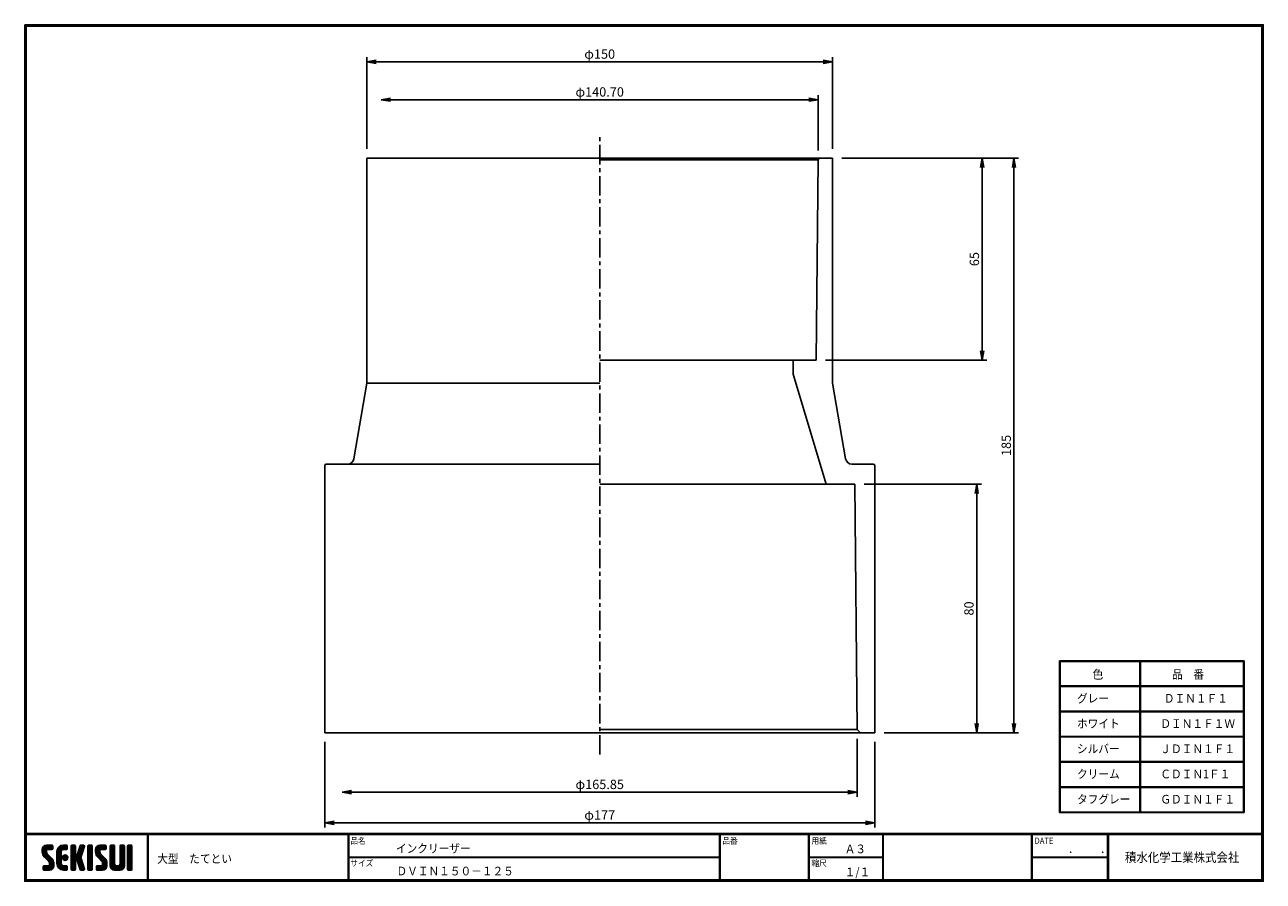
# Model space of a CAD drawing. Extents: x 5 to 404, y 7 to 283.
import ezdxf

# ---------------------------------------------------------------- set-up
doc = ezdxf.new("R2010")
doc.units = 0
doc.linetypes.add('CENTER', pattern=[2, 1.25, -0.25, 0.25, -0.25])
doc.layers.get('0').update_dxf_attribs({"linetype": 'CONTINUOUS'})
doc.layers.get('DEFPOINTS').update_dxf_attribs({"linetype": 'CONTINUOUS'})
for name, color, linetype in [('CENTER L', 1, 'CENTER'), ('moji', 2, 'CONTINUOUS'), ('SEIHIN', 3, 'CONTINUOUS'), ('SUNPOU', 4, 'CONTINUOUS'), ('ZUWAKU', 7, 'CONTINUOUS')]:
    doc.layers.add(name, color=color, linetype=linetype)
doc.styles.get("Standard").update_dxf_attribs({"font": 'TXT', "bigfont": 'bigfont.shx'})
doc.styles.add('ｽﾀｲﾙ1', font='txt')
doc.dimstyles.get("Standard").update_dxf_attribs({"dimtxt": 0.18, "dimasz": 0.18, "dimexe": 0.18, "dimexo": 0.0625, "dimgap": 0.09, "dimtad": 0, "dimtih": 1, "dimtoh": 1, "dimdec": 4, "dimzin": 0, "dimdsep": 46, "dimtxsty": 'STANDARD', "dimcen": 0.09, "dimadec": 0, "dimazin": 0, "dimtfac": 1, "dimtdec": 4, "dimtofl": 0, "dimtmove": 0, "dimatfit": 3, "dimfxl": 1, "dimtolj": 1, "dimtzin": 0, "dimarcsym": 0})

# ---------------------------------------------------------------- blocks, each defined once
blk = doc.blocks.new('_OPEN')
at = {"color": 0, "linetype": 'ByBlock'}
for p, q in [((-1, 0.17), (0, 0)), ((0, 0), (-1, -0.17)), ((0, 0), (-1, 0))]:
    blk.add_line(p, q, dxfattribs=at)
blk = doc.blocks.new('*D2')
at = {"layer": 'DEFPOINTS', "color": 0, "linetype": 'Continuous'}
for p in [(101.59, 54.84), (278.69, 54.84), (101.59, 25.8)]:
    blk.add_point(p, dxfattribs=at)
at = {"layer": 'SUNPOU', "color": 4, "linetype": 'Continuous', "lineweight": -2}
for p, q in [((101.59, 51.84), (101.59, 24.3)), ((278.69, 51.84), (278.69, 24.3)), ((275.69, 25.8), (104.59, 25.8))]:
    blk.add_line(p, q, dxfattribs=at)
at = {"layer": 'SUNPOU', "color": 4, "linetype": 'Continuous', "lineweight": -2, "xscale": 3, "yscale": 3, "zscale": 3}
for p, rotation in [((101.59, 25.8), 179.9998058869058), ((278.69, 25.8), 359.9998058869059)]:
    blk.add_blockref('_OPEN', p, dxfattribs=dict(at, rotation=rotation))
at = {"layer": 'SUNPOU', "color": 4, "linetype": 'Continuous', "insert": (190.14, 28.3), "char_height": 3, "attachment_point": 5, "rotation": 359.9998}
blk.add_mtext('\\A1;φ177', dxfattribs=at)
blk = doc.blocks.new('*D1')
at = {"layer": 'DEFPOINTS', "color": 0, "linetype": 'Continuous'}
for p in [(273.06, 55.84), (107.21, 35.68), (107.21, 29.84)]:
    blk.add_point(p, dxfattribs=at)
at = {"layer": 'SUNPOU', "color": 4, "linetype": 'Continuous', "lineweight": -2}
for p, q in [((273.06, 52.84), (273.06, 34.17)), ((270.06, 35.67), (110.21, 35.68))]:
    blk.add_line(p, q, dxfattribs=at)
at = {"layer": 'SUNPOU', "color": 4, "linetype": 'Continuous', "lineweight": -2, "xscale": 3, "yscale": 3, "zscale": 3}
for p, rotation in [((107.21, 35.68), 179.9998058869058), ((273.06, 35.67), 359.9998058869059)]:
    blk.add_blockref('_OPEN', p, dxfattribs=dict(at, rotation=rotation))
at = {"layer": 'SUNPOU', "color": 4, "linetype": 'Continuous', "insert": (190.14, 38.18), "char_height": 3, "attachment_point": 5, "rotation": 359.9998}
blk.add_mtext('\\A1;φ165.85', dxfattribs=at)
blk = doc.blocks.new('*D3')
at = {"layer": 'DEFPOINTS', "color": 0}
for p in [(265.09, 239.84), (259.84, 174.84), (313.29, 174.84)]:
    blk.add_point(p, dxfattribs=at)
at = {"layer": 'SUNPOU'}
for p, q in [((268.09, 239.84), (314.79, 239.84)), ((313.29, 236.84), (313.29, 177.84)), ((262.84, 174.84), (314.79, 174.84))]:
    blk.add_line(p, q, dxfattribs=at)
at = {"layer": 'SUNPOU', "xscale": 3, "yscale": 3, "zscale": 3}
for p, rotation in [((313.29, 239.84), 90), ((313.29, 174.84), 270)]:
    blk.add_blockref('_OPEN', p, dxfattribs=dict(at, rotation=rotation))
at = {"layer": 'SUNPOU', "insert": (310.79, 207.34), "char_height": 3, "attachment_point": 5, "rotation": 90}
blk.add_mtext('\\A1;65', dxfattribs=at)
blk = doc.blocks.new('*D4')
at = {"layer": 'DEFPOINTS', "color": 0}
for p in [(272.27, 134.84), (278.69, 54.84), (311.54, 54.84)]:
    blk.add_point(p, dxfattribs=at)
at = {"layer": 'SUNPOU'}
for p, q in [((275.27, 134.84), (313.04, 134.84)), ((311.54, 131.84), (311.54, 57.84)), ((281.69, 54.84), (313.04, 54.84))]:
    blk.add_line(p, q, dxfattribs=at)
at = {"layer": 'SUNPOU', "xscale": 3, "yscale": 3, "zscale": 3}
for p, rotation in [((311.54, 134.84), 90), ((311.54, 54.84), 270)]:
    blk.add_blockref('_OPEN', p, dxfattribs=dict(at, rotation=rotation))
at = {"layer": 'SUNPOU', "insert": (309.04, 94.84), "char_height": 3, "attachment_point": 5, "rotation": 90}
blk.add_mtext('\\A1;80', dxfattribs=at)
blk = doc.blocks.new('*D5')
at = {"layer": 'DEFPOINTS', "color": 0}
for p in [(265.09, 239.84), (278.69, 54.84), (323.54, 54.84)]:
    blk.add_point(p, dxfattribs=at)
at = {"layer": 'SUNPOU'}
for p, q in [((268.09, 239.84), (325.04, 239.84)), ((323.54, 236.84), (323.54, 57.84)), ((281.69, 54.84), (325.04, 54.84))]:
    blk.add_line(p, q, dxfattribs=at)
at = {"layer": 'SUNPOU', "xscale": 3, "yscale": 3, "zscale": 3}
for p, rotation in [((323.54, 239.84), 90), ((323.54, 54.84), 270)]:
    blk.add_blockref('_OPEN', p, dxfattribs=dict(at, rotation=rotation))
at = {"layer": 'SUNPOU', "insert": (321.04, 147.34), "char_height": 3, "attachment_point": 5, "rotation": 90}
blk.add_mtext('\\A1;185', dxfattribs=at)
blk = doc.blocks.new('*D7')
at = {"layer": 'DEFPOINTS', "color": 0, "linetype": 'Continuous'}
for p in [(119.78, 274.83), (119.78, 258.67), (260.48, 239.33)]:
    blk.add_point(p, dxfattribs=at)
at = {"layer": 'SUNPOU', "color": 4, "linetype": 'Continuous', "lineweight": -2}
for p, q in [((260.48, 242.33), (260.48, 260.17)), ((257.48, 258.67), (122.78, 258.67))]:
    blk.add_line(p, q, dxfattribs=at)
at = {"layer": 'SUNPOU', "color": 4, "linetype": 'Continuous', "lineweight": -2, "xscale": 3, "yscale": 3, "zscale": 3, "rotation": 180}
blk.add_blockref('_OPEN', (119.78, 258.67), dxfattribs=at)
at = {"layer": 'SUNPOU', "color": 4, "linetype": 'Continuous', "lineweight": -2, "xscale": 3, "yscale": 3, "zscale": 3}
blk.add_blockref('_OPEN', (260.48, 258.67), dxfattribs=at)
at = {"layer": 'SUNPOU', "color": 4, "linetype": 'Continuous', "insert": (190.13, 261.17), "char_height": 3, "attachment_point": 5}
blk.add_mtext('\\A1;φ140.70', dxfattribs=at)
blk = doc.blocks.new('*D6')
at = {"layer": 'DEFPOINTS', "color": 0, "linetype": 'Continuous'}
for p in [(115.18, 270.86), (115.18, 239.83), (265.08, 239.83)]:
    blk.add_point(p, dxfattribs=at)
at = {"layer": 'SUNPOU', "color": 4, "linetype": 'Continuous', "lineweight": -2}
for p, q in [((115.18, 242.83), (115.18, 272.36)), ((265.08, 242.83), (265.08, 272.36)), ((262.08, 270.86), (118.18, 270.86))]:
    blk.add_line(p, q, dxfattribs=at)
at = {"layer": 'SUNPOU', "color": 4, "linetype": 'Continuous', "lineweight": -2, "xscale": 3, "yscale": 3, "zscale": 3, "rotation": 180}
blk.add_blockref('_OPEN', (115.18, 270.86), dxfattribs=at)
at = {"layer": 'SUNPOU', "color": 4, "linetype": 'Continuous', "lineweight": -2, "xscale": 3, "yscale": 3, "zscale": 3}
blk.add_blockref('_OPEN', (265.08, 270.86), dxfattribs=at)
at = {"layer": 'SUNPOU', "color": 4, "linetype": 'Continuous', "insert": (190.13, 273.36), "char_height": 3, "attachment_point": 5}
blk.add_mtext('\\A1;φ150', dxfattribs=at)
blk = doc.blocks.new('*X8')
at = {"color": 0}
for p, q in [((9, 25.08), (13.28, 29.36)), ((9, 25.98), (12.38, 29.36)), ((16.15, 19.14), (9, 26.29)), ((16.35, 18.05), (9, 25.4)), ((16.35, 17.15), (9.01, 24.49)), ((9.02, 26.89), (11.46, 29.34)), ((9.03, 24.21), (14.18, 29.36)), ((11.86, 24.33), (9.06, 27.13)), ((9.2, 23.48), (11.8, 26.08)), ((11.8, 25.29), (9.29, 27.8)), ((9.46, 22.84), (11.8, 25.18)), ((11.82, 26.17), (9.64, 28.34)), ((9.8, 22.28), (11.86, 24.34)), ((12.33, 26.56), (10.1, 28.78)), ((13.23, 26.56), (10.67, 29.12)), ((14.13, 26.56), (11.36, 29.32)), ((15.02, 26.56), (12.22, 29.36)), ((12.27, 26.56), (15.08, 29.36)), ((15.72, 26.76), (13.12, 29.36)), ((13.18, 26.56), (15.74, 29.12)), ((15.83, 27.55), (14.02, 29.36)), ((14.07, 26.56), (15.83, 28.31)), ((15.83, 28.45), (14.92, 29.36)), ((14.97, 26.56), (15.83, 27.41)), ((18.45, 23.75), (24.06, 29.36)), ((18.45, 24.65), (23.16, 29.36)), ((18.45, 22.85), (21.42, 25.82)), ((21.25, 22.13), (18.45, 24.93)), ((18.45, 21.95), (21.25, 24.75)), ((21.25, 21.23), (18.45, 24.03)), ((18.47, 25.57), (22.24, 29.34)), ((21.25, 23.02), (18.5, 25.78)), ((21.25, 23.92), (18.67, 26.5)), ((18.77, 26.76), (21.04, 29.04)), ((21.25, 24.82), (18.94, 27.13)), ((21.33, 25.63), (19.29, 27.68)), ((21.69, 26.18), (19.71, 28.16)), ((22.26, 26.5), (20.2, 28.57)), ((23.11, 26.56), (20.76, 28.91)), ((24, 26.56), (21.4, 29.17)), ((21.99, 26.39), (24.87, 29.27)), ((24.83, 26.63), (22.13, 29.33)), ((25.1, 27.26), (23, 29.36)), ((23.05, 26.56), (25.1, 28.6)), ((25.1, 28.15), (23.9, 29.36)), ((23.95, 26.56), (25.1, 27.71)), ((27.55, 27.46), (29.45, 29.36)), ((27.55, 28.36), (28.55, 29.36)), ((27.55, 26.56), (30.19, 29.21)), ((27.55, 25.67), (30.35, 28.47)), ((30.35, 25.6), (27.55, 28.4)), ((27.55, 24.77), (30.35, 27.57)), ((30.35, 24.7), (27.55, 27.5)), ((27.55, 23.87), (30.35, 26.67)), ((30.35, 23.8), (27.55, 26.6)), ((27.55, 18.48), (35.32, 26.25)), ((27.55, 22.97), (30.35, 25.77)), ((34.59, 18.66), (27.55, 25.7)), ((27.55, 17.58), (34.91, 24.94)), ((27.55, 22.07), (30.35, 24.87)), ((35.01, 17.35), (27.55, 24.81)), ((27.55, 21.18), (30.35, 23.98)), ((30.35, 26.5), (27.68, 29.17)), ((30.35, 27.39), (28.39, 29.36)), ((30.35, 28.29), (29.29, 29.36)), ((31.64, 23.47), (35.73, 27.56)), ((33.97, 21.98), (31.84, 24.11)), ((32.06, 24.78), (36.11, 28.84)), ((34.19, 22.66), (32.06, 24.79)), ((34.4, 23.34), (32.27, 25.47)), ((32.47, 26.1), (35.72, 29.34)), ((34.62, 24.03), (32.49, 26.15)), ((34.83, 24.71), (32.7, 26.84)), ((32.89, 27.41), (34.83, 29.36)), ((35.05, 25.39), (32.92, 27.52)), ((35.26, 26.07), (33.14, 28.2)), ((33.3, 28.72), (33.94, 29.36)), ((35.48, 26.76), (33.35, 28.88)), ((35.69, 27.44), (33.79, 29.35)), ((35.91, 28.12), (34.67, 29.36)), ((36.11, 28.82), (35.57, 29.36)), ((38.4, 27.54), (40.22, 29.36)), ((38.4, 28.43), (39.32, 29.36)), ((38.4, 26.64), (41, 29.24)), ((38.4, 25.74), (41.2, 28.54)), ((41.2, 25.52), (38.4, 28.32)), ((38.4, 24.84), (41.2, 27.64)), ((41.2, 24.63), (38.4, 27.43)), ((38.4, 23.94), (41.2, 26.74)), ((41.2, 23.73), (38.4, 26.53)), ((38.4, 23.05), (41.2, 25.85)), ((41.2, 22.83), (38.4, 25.63)), ((38.4, 22.15), (41.2, 24.95)), ((41.2, 21.93), (38.4, 24.73)), ((38.4, 21.25), (41.2, 24.05)), ((41.2, 26.42), (38.49, 29.13)), ((41.2, 27.32), (39.16, 29.36)), ((41.2, 28.22), (40.06, 29.36)), ((43.3, 25.25), (47.41, 29.36)), ((43.3, 26.15), (46.51, 29.36)), ((50.52, 18.9), (43.3, 26.12)), ((50.65, 17.87), (43.3, 25.22)), ((43.32, 24.37), (48.3, 29.36)), ((50.65, 16.97), (43.32, 24.3)), ((46.31, 24.01), (43.33, 26.98)), ((43.35, 27.1), (45.56, 29.3)), ((43.46, 23.61), (49.2, 29.36)), ((46.1, 25.12), (43.54, 27.68)), ((43.7, 22.96), (46.1, 25.36)), ((46.1, 26.01), (43.87, 28.25)), ((44.02, 22.38), (46.12, 24.48)), ((46.48, 26.54), (44.31, 28.71)), ((47.35, 26.56), (44.85, 29.06)), ((48.25, 26.56), (45.51, 29.3)), ((49.15, 26.56), (46.35, 29.36)), ((49.93, 26.67), (47.25, 29.36)), ((47.3, 26.56), (49.96, 29.22)), ((50.13, 27.38), (48.14, 29.36)), ((48.2, 26.56), (50.13, 28.48)), ((50.13, 28.27), (49.04, 29.36)), ((49.1, 26.56), (50.13, 27.59)), ((52.75, 27.52), (54.59, 29.36)), ((52.75, 28.42), (53.69, 29.36)), ((52.75, 26.62), (55.36, 29.23)), ((52.75, 25.72), (55.55, 28.52)), ((55.55, 25.54), (52.75, 28.34)), ((52.75, 24.82), (55.55, 27.62)), ((55.55, 24.65), (52.75, 27.45)), ((52.75, 23.93), (55.55, 26.73)), ((55.55, 23.75), (52.75, 26.55)), ((52.75, 23.03), (55.55, 25.83)), ((55.55, 22.85), (52.75, 25.65)), ((52.75, 22.13), (55.55, 24.93)), ((55.55, 21.95), (52.75, 24.75)), ((52.75, 21.23), (55.55, 24.03)), ((55.55, 26.44), (52.85, 29.14)), ((55.55, 27.34), (53.53, 29.36)), ((55.55, 28.24), (54.43, 29.36)), ((59.05, 27.53), (60.88, 29.36)), ((59.05, 28.43), (59.98, 29.36)), ((59.05, 26.63), (61.66, 29.24)), ((59.05, 25.74), (61.85, 28.54)), ((61.85, 25.53), (59.05, 28.33)), ((59.05, 24.84), (61.85, 27.64)), ((61.85, 24.63), (59.05, 27.43)), ((59.05, 23.94), (61.85, 26.74)), ((61.85, 23.73), (59.05, 26.53)), ((59.05, 23.04), (61.85, 25.84)), ((61.85, 22.84), (59.05, 25.64)), ((59.05, 22.14), (61.85, 24.94)), ((61.85, 21.94), (59.05, 24.74)), ((59.05, 21.25), (61.85, 24.05)), ((61.85, 26.43), (59.14, 29.13)), ((61.85, 27.33), (59.82, 29.36)), ((61.85, 28.22), (60.72, 29.36)), ((63.95, 27.04), (66.26, 29.36)), ((63.95, 27.94), (65.37, 29.36)), ((63.95, 28.84), (64.47, 29.36)), ((63.95, 26.15), (66.74, 28.94)), ((66.75, 26.02), (63.95, 28.82)), ((63.95, 25.25), (66.75, 28.05)), ((66.75, 25.12), (63.95, 27.92)), ((63.95, 24.35), (66.75, 27.15)), ((66.75, 24.22), (63.95, 27.02)), ((63.95, 23.45), (66.75, 26.25)), ((66.75, 23.32), (63.95, 26.12)), ((63.95, 22.55), (66.75, 25.35)), ((66.75, 22.43), (63.95, 25.23)), ((63.95, 21.66), (66.75, 24.46)), ((66.75, 21.53), (63.95, 24.33)), ((66.75, 26.92), (64.33, 29.34)), ((66.75, 27.81), (65.21, 29.36)), ((66.75, 28.71), (66.1, 29.36)), ((16.35, 16.25), (9.23, 23.37)), ((9.53, 13.93), (11.66, 16.06)), ((9.53, 14.83), (10.76, 16.06)), ((9.59, 15.79), (9.79, 15.99)), ((9.81, 13.32), (12.55, 16.06)), ((10.21, 21.79), (12.19, 23.77)), ((13.06, 13.26), (10.26, 16.06)), ((10.65, 13.26), (16.24, 18.84)), ((10.66, 21.35), (12.64, 23.33)), ((11.11, 20.9), (13.09, 22.88)), ((13.93, 13.28), (11.15, 16.06)), ((11.55, 13.26), (16.35, 18.05)), ((11.56, 20.45), (13.54, 22.43)), ((12, 20), (13.98, 21.98)), ((14.63, 13.48), (12.05, 16.06)), ((12.45, 19.55), (14.43, 21.53)), ((12.45, 13.26), (16.35, 17.16)), ((12.9, 19.1), (14.88, 21.08)), ((15.21, 13.8), (12.95, 16.06)), ((13.33, 18.63), (15.32, 20.62)), ((13.35, 13.26), (16.35, 16.26)), ((16.28, 15.42), (13.51, 18.19)), ((15.67, 14.23), (13.51, 16.39)), ((13.55, 17.95), (15.71, 20.11)), ((13.55, 17.05), (16.01, 19.52)), ((16.04, 14.77), (13.55, 17.25)), ((18.45, 21.06), (21.25, 23.86)), ((21.25, 20.33), (18.45, 23.13)), ((18.45, 20.16), (21.25, 22.96)), ((21.25, 19.43), (18.45, 22.23)), ((18.45, 19.26), (21.25, 22.06)), ((21.25, 18.53), (18.45, 21.33)), ((18.45, 18.36), (21.25, 21.16)), ((21.25, 17.64), (18.45, 20.44)), ((18.45, 17.46), (21.25, 20.26)), ((24.71, 13.28), (18.45, 19.54)), ((23.83, 13.26), (18.45, 18.64)), ((22.93, 13.26), (18.45, 17.74)), ((21.98, 13.31), (18.5, 16.79)), ((18.53, 16.65), (21.25, 19.37)), ((18.73, 15.95), (21.25, 18.47)), ((19.02, 15.34), (21.25, 17.57)), ((19.39, 14.81), (21.4, 16.82)), ((19.83, 14.35), (21.81, 16.34)), ((20.33, 13.96), (22.45, 16.07)), ((20.91, 13.64), (23.33, 16.06)), ((21.57, 13.4), (24.23, 16.06)), ((23.82, 19.56), (21.95, 21.42)), ((21.98, 20.99), (24.02, 23.03)), ((22.1, 22.01), (23, 22.91)), ((24.52, 19.76), (22.15, 22.12)), ((22.24, 20.35), (24.66, 22.77)), ((25.02, 20.16), (22.55, 22.62)), ((22.67, 19.89), (25.12, 22.34)), ((25.1, 13.79), (22.83, 16.06)), ((25.35, 20.72), (23.11, 22.96)), ((23.29, 19.61), (25.4, 21.72)), ((25.1, 14.68), (23.73, 16.06)), ((25.44, 21.53), (23.93, 23.04)), ((24.21, 19.63), (25.37, 20.8)), ((25.1, 15.58), (24.63, 16.05)), ((35.42, 16.04), (27.55, 23.91)), ((27.55, 20.28), (30.37, 23.1)), ((30.69, 19.87), (27.55, 23.01)), ((27.55, 19.38), (30.88, 22.71)), ((30.35, 19.31), (27.55, 22.11)), ((30.35, 18.41), (27.55, 21.21)), ((30.35, 17.52), (27.55, 20.32)), ((27.55, 16.69), (30.36, 19.5)), ((30.35, 16.62), (27.55, 19.42)), ((27.55, 15.79), (30.35, 18.59)), ((30.35, 15.72), (27.55, 18.52)), ((27.55, 14.89), (30.35, 17.69)), ((30.35, 14.82), (27.55, 17.62)), ((27.55, 13.99), (30.35, 16.79)), ((30.35, 13.92), (27.55, 16.72)), ((30.76, 19.89), (34.49, 23.63)), ((34.18, 19.97), (31.34, 22.82)), ((31.45, 19.68), (34.08, 22.31)), ((33.77, 21.29), (31.63, 23.42)), ((31.68, 19.02), (33.81, 21.15)), ((35.84, 14.72), (31.75, 18.82)), ((31.9, 18.34), (34.02, 20.47)), ((32.11, 17.66), (34.24, 19.78)), ((36.07, 13.59), (32.16, 17.5)), ((32.33, 16.97), (34.46, 19.1)), ((32.54, 16.29), (34.67, 18.42)), ((35.51, 13.26), (32.57, 16.19)), ((32.76, 15.61), (34.89, 17.74)), ((32.97, 14.93), (35.1, 17.05)), ((33.19, 14.24), (35.32, 16.37)), ((41.2, 21.03), (38.4, 23.83)), ((38.4, 20.35), (41.2, 23.15)), ((41.2, 20.14), (38.4, 22.94)), ((38.4, 19.45), (41.2, 22.25)), ((41.2, 19.24), (38.4, 22.04)), ((38.4, 18.56), (41.2, 21.36)), ((41.2, 18.34), (38.4, 21.14)), ((38.4, 17.66), (41.2, 20.46)), ((41.2, 17.44), (38.4, 20.24)), ((38.4, 16.76), (41.2, 19.56)), ((41.2, 16.54), (38.4, 19.34)), ((38.4, 15.86), (41.2, 18.66)), ((41.2, 15.65), (38.4, 18.45)), ((38.4, 14.96), (41.2, 17.76)), ((41.2, 14.75), (38.4, 17.55)), ((38.4, 14.07), (41.2, 16.87)), ((41.2, 13.85), (38.4, 16.65)), ((38.6, 13.37), (41.2, 15.97)), ((50.65, 16.07), (43.64, 23.08)), ((43.83, 14.1), (45.78, 16.06)), ((43.83, 15), (44.88, 16.06)), ((44.01, 13.39), (46.68, 16.06)), ((47.18, 13.26), (44.38, 16.06)), ((44.42, 21.88), (46.41, 23.87)), ((44.78, 13.26), (50.5, 18.98)), ((44.87, 21.43), (46.85, 23.41)), ((48.07, 13.27), (45.28, 16.06)), ((45.32, 20.98), (47.3, 22.96)), ((45.67, 13.26), (50.64, 18.22)), ((45.77, 20.54), (47.75, 22.52)), ((48.81, 13.43), (46.18, 16.06)), ((46.22, 20.09), (48.2, 22.07)), ((46.57, 13.26), (50.65, 17.34)), ((46.67, 19.64), (48.65, 21.62)), ((49.4, 13.73), (47.08, 16.06)), ((47.11, 19.19), (49.09, 21.17)), ((47.47, 13.26), (50.65, 16.44)), ((47.56, 18.73), (49.54, 20.72)), ((49.89, 14.14), (47.75, 16.28)), ((47.83, 18.11), (49.94, 20.21)), ((47.85, 17.23), (50.26, 19.64)), ((50.54, 15.29), (47.85, 17.98)), ((50.27, 14.66), (47.85, 17.08)), ((55.55, 21.05), (52.75, 23.85)), ((52.75, 20.33), (55.55, 23.13)), ((55.55, 20.16), (52.75, 22.96)), ((52.75, 19.44), (55.55, 22.24)), ((55.55, 19.26), (52.75, 22.06)), ((52.75, 18.54), (55.55, 21.34)), ((55.55, 18.36), (52.75, 21.16)), ((52.75, 17.64), (55.55, 20.44)), ((55.55, 17.46), (52.75, 20.26)), ((52.75, 16.74), (55.55, 19.54)), ((58.86, 13.26), (52.75, 19.36)), ((57.96, 13.26), (52.75, 18.47)), ((57.06, 13.26), (52.75, 17.57)), ((56.16, 13.26), (52.75, 16.67)), ((52.76, 15.85), (55.55, 18.64)), ((52.92, 15.11), (55.55, 17.75)), ((53.22, 14.51), (55.58, 16.87)), ((53.63, 14.02), (55.91, 16.31)), ((54.14, 13.64), (56.56, 16.06)), ((54.77, 13.37), (57.45, 16.06)), ((55.55, 13.26), (58.46, 16.16)), ((56.45, 13.26), (61.85, 18.66)), ((59.68, 13.33), (56.95, 16.06)), ((57.35, 13.26), (61.85, 17.76)), ((60.34, 13.57), (57.85, 16.06)), ((58.25, 13.26), (61.85, 16.86)), ((60.87, 13.93), (58.58, 16.23)), ((58.95, 16.65), (61.85, 19.56)), ((61.31, 14.4), (58.98, 16.73)), ((61.85, 21.04), (59.05, 23.84)), ((59.05, 20.35), (61.85, 23.15)), ((61.85, 20.14), (59.05, 22.94)), ((59.05, 19.45), (61.85, 22.25)), ((61.85, 19.24), (59.05, 22.04)), ((59.05, 18.55), (61.85, 21.35)), ((61.85, 18.35), (59.05, 21.15)), ((59.05, 17.65), (61.85, 20.45)), ((61.85, 17.45), (59.05, 20.25)), ((61.85, 16.55), (59.05, 19.35)), ((61.82, 15.68), (59.05, 18.45)), ((61.63, 14.97), (59.05, 17.55)), ((59.15, 13.26), (61.85, 15.96)), ((63.95, 20.76), (66.75, 23.56)), ((66.75, 20.63), (63.95, 23.43)), ((63.95, 19.86), (66.75, 22.66)), ((66.75, 19.73), (63.95, 22.53)), ((63.95, 18.96), (66.75, 21.76)), ((66.75, 18.83), (63.95, 21.63)), ((63.95, 18.06), (66.75, 20.86)), ((66.75, 17.94), (63.95, 20.74)), ((63.95, 17.17), (66.75, 19.97)), ((66.75, 17.04), (63.95, 19.84)), ((63.95, 16.27), (66.75, 19.07)), ((66.75, 16.14), (63.95, 18.94)), ((63.95, 15.37), (66.75, 18.17)), ((66.75, 15.24), (63.95, 18.04)), ((63.95, 14.47), (66.75, 17.27)), ((66.75, 14.34), (63.95, 17.14)), ((66.68, 13.52), (63.95, 16.25)), ((63.98, 13.6), (66.75, 16.37)), ((11.26, 13.26), (9.53, 14.99)), ((10.36, 13.26), (9.53, 14.09)), ((12.16, 13.26), (9.61, 15.81)), ((14.36, 13.38), (16.23, 15.24)), ((20.61, 13.79), (18.98, 15.42)), ((22.34, 13.27), (24.96, 15.89)), ((23.22, 13.26), (25.1, 15.13)), ((24.12, 13.26), (25.1, 14.24)), ((30.06, 13.31), (27.55, 15.83)), ((29.22, 13.26), (27.55, 14.93)), ((28.32, 13.26), (27.55, 14.03)), ((27.8, 13.34), (30.35, 15.89)), ((28.61, 13.26), (30.35, 15)), ((29.51, 13.26), (30.35, 14.1)), ((34.61, 13.26), (32.99, 14.88)), ((33.41, 13.56), (35.53, 15.69)), ((33.66, 13.31), (33.41, 13.56)), ((34, 13.26), (35.75, 15.01)), ((34.9, 13.26), (35.96, 14.32)), ((35.91, 13.37), (36, 13.46)), ((40.86, 13.29), (38.4, 15.75)), ((40, 13.26), (38.4, 14.85)), ((39.1, 13.26), (38.4, 13.96)), ((39.39, 13.26), (41.2, 15.07)), ((40.29, 13.26), (41.2, 14.17)), ((45.39, 13.26), (43.83, 14.82)), ((44.49, 13.26), (43.83, 13.92)), ((46.28, 13.26), (43.85, 15.69)), ((48.43, 13.32), (50.59, 15.48)), ((55.25, 13.27), (52.77, 15.75)), ((60.38, 13.59), (61.52, 14.73)), ((66.04, 13.26), (63.95, 15.35)), ((65.14, 13.26), (63.95, 14.45)), ((64.53, 13.26), (66.75, 15.48)), ((65.43, 13.26), (66.75, 14.58)), ((66.34, 13.27), (66.74, 13.67))]:
    blk.add_line(p, q, dxfattribs=at)

msp = doc.modelspace()

# ---------------------------------------------------------------- linework, layer by layer
at = {"layer": 'CENTER L', "color": 1, "linetype": 'CENTER', "ltscale": 5}
msp.add_line((190.138, 47.837), (190.138, 246.837), dxfattribs=at)
at = {"layer": 'SEIHIN', "color": 3, "linetype": 'Continuous'}
for p, q in [((115.181, 239.831), (115.187, 167.429)), ((190.138, 239.837), (115.188, 239.838)), ((190.138, 239.837), (265.088, 239.837)), ((260.488, 239.337), (190.138, 239.337)), ((260.488, 239.337), (259.837, 174.837)), ((265.088, 239.837), (265.087, 167.436)), ((259.837, 174.837), (190.137, 174.837)), ((234.462, 174.837), (190.137, 174.837)), ((252.463, 174.837), (252.463, 170.337)), ((115.188, 167.435), (190.138, 167.435)), ((101.588, 54.837), (101.588, 140.837)), ((278.688, 54.837), (278.688, 140.837)), ((101.588, 54.837), (101.588, 136.837)), ((278.688, 54.837), (278.688, 136.837)), ((272.263, 134.837), (190.138, 134.837)), ((273.063, 55.837), (272.268, 134.837)), ((273.063, 55.837), (190.138, 55.837)), ((273.063, 55.837), (274.063, 54.837)), ((190.138, 54.837), (101.588, 54.837)), ((190.138, 54.837), (101.588, 54.837)), ((190.138, 54.837), (278.688, 54.837)), ((190.138, 54.837), (278.688, 54.837))]:
    msp.add_line(p, q, dxfattribs=at)
at = {"layer": 'SEIHIN'}
for p, q in [((260.48, 239.331), (260.987, 239.837)), ((252.463, 170.337), (263.038, 134.837)), ((115.187, 167.429), (110.959, 142.99)), ((265.087, 167.436), (269.317, 142.996)), ((190.138, 141.337), (102.088, 141.337)), ((108.988, 141.331), (102.088, 141.33)), ((271.288, 141.337), (278.188, 141.337))]:
    msp.add_line(p, q, dxfattribs=at)
for centre, radius, start, end in [((102.088, 140.83), 0.5, 90.00465, 180.00458), ((108.988, 143.331), 2, 270.00465, 350.18513), ((271.288, 143.337), 2, 189.81953, 270), ((278.188, 140.837), 0.5, 0.00007, 90)]:
    msp.add_arc(centre, radius, start, end, dxfattribs=at)
at = {"layer": 'ZUWAKU'}
for p, q in [((338.166, 29.089), (338.166, 78.008)), ((338.166, 78.008), (397.669, 78.008)), ((338.166, 77.908), (397.669, 77.908)), ((338.166, 77.808), (397.669, 77.808)), ((338.266, 29.089), (338.266, 78.008)), ((338.366, 29.089), (338.366, 78.008)), ((364.078, 29.089), (364.078, 78.008)), ((364.178, 29.089), (364.178, 78.008)), ((364.278, 29.089), (364.278, 78.008)), ((397.469, 29.089), (397.469, 78.008)), ((397.569, 29.089), (397.569, 78.008)), ((397.669, 29.089), (397.669, 78.008)), ((338.166, 69.889), (397.669, 69.889)), ((338.166, 69.789), (397.669, 69.789)), ((338.166, 69.689), (397.669, 69.689)), ((338.166, 61.769), (397.669, 61.769)), ((338.166, 61.669), (397.669, 61.669)), ((338.166, 61.569), (397.669, 61.569)), ((338.166, 53.649), (397.669, 53.649)), ((338.166, 53.549), (397.669, 53.549)), ((338.166, 53.449), (397.669, 53.449)), ((338.166, 45.529), (397.669, 45.529)), ((338.166, 45.429), (397.669, 45.429)), ((338.166, 45.329), (397.669, 45.329)), ((338.166, 37.409), (397.669, 37.409)), ((338.166, 37.309), (397.669, 37.309)), ((338.166, 37.209), (397.669, 37.209)), ((338.166, 29.289), (397.669, 29.289)), ((338.166, 29.189), (397.669, 29.189)), ((338.166, 29.089), (397.669, 29.089)), ((5, 22.4), (403.7, 22.4)), ((5, 22.3), (403.7, 22.3)), ((5, 22.2), (403.7, 22.2)), ((5, 22.1), (403.7, 22.1)), ((5, 22), (403.7, 22)), ((44.563, 22), (44.563, 7.4)), ((44.663, 22), (44.663, 7.4)), ((44.763, 22), (44.763, 7.4)), ((109.123, 22), (109.123, 7.4)), ((109.223, 22), (109.223, 7.4)), ((109.323, 22), (109.323, 7.4)), ((228.712, 22), (228.712, 7.4)), ((228.812, 22), (228.812, 7.4)), ((228.912, 22), (228.912, 7.4)), ((257.4, 22), (257.4, 7.4)), ((257.5, 22), (257.5, 7.4)), ((257.6, 22), (257.6, 7.4)), ((281.263, 22), (281.263, 7.4)), ((281.363, 22), (281.363, 7.4)), ((281.463, 22), (281.463, 7.4)), ((329.209, 22), (329.209, 7.4)), ((329.309, 22), (329.309, 7.4)), ((329.409, 22), (329.409, 7.4)), ((353.625, 22), (353.625, 7.4)), ((353.725, 22), (353.725, 7.4)), ((353.825, 22), (353.825, 7.4)), ((353.925, 22), (353.925, 7.4)), ((10.646, 17.225), (10.646, 16.317)), ((12.046, 18.625), (13.796, 18.625)), ((12.046, 16.963), (12.046, 16.317)), ((13.796, 17.225), (12.309, 17.225)), ((14.059, 18.363), (14.059, 17.488)), ((15.371, 12.675), (15.371, 16.525)), ((16.771, 16.525), (16.771, 12.675)), ((17.471, 18.625), (18.434, 18.625)), ((18.434, 17.225), (17.471, 17.225)), ((18.696, 18.363), (18.696, 17.488)), ((19.921, 18.363), (19.921, 10.838)), ((21.059, 18.625), (20.184, 18.625)), ((21.321, 15.563), (21.321, 18.363)), ((22.838, 18.442), (21.904, 15.483)), ((23.657, 16.603), (23.025, 14.6)), ((23.088, 18.625), (23.938, 18.625)), ((24.188, 18.283), (23.657, 16.603)), ((25.346, 18.363), (25.346, 10.838)), ((26.484, 18.625), (25.609, 18.625)), ((26.746, 10.838), (26.746, 18.363)), ((27.796, 17.225), (27.796, 16.317)), ((29.196, 18.625), (30.946, 18.625)), ((29.196, 16.963), (29.196, 16.317)), ((30.946, 17.225), (29.459, 17.225)), ((31.209, 18.363), (31.209, 17.488)), ((32.521, 18.363), (32.521, 11.975)), ((33.659, 18.625), (32.784, 18.625)), ((33.921, 12.5), (33.921, 18.363)), ((35.671, 18.363), (35.671, 12.5)), ((36.809, 18.625), (35.934, 18.625)), ((37.071, 11.975), (37.071, 18.363)), ((38.121, 18.363), (38.121, 10.838)), ((39.259, 18.625), (38.384, 18.625)), ((39.521, 10.838), (39.521, 18.363)), ((11.171, 11.975), (12.659, 11.975)), ((11.261, 14.832), (12.716, 13.378)), ((13.706, 14.368), (12.251, 15.822)), ((12.921, 12.238), (12.921, 12.883)), ((14.321, 11.975), (14.321, 12.883)), ((17.471, 11.975), (18.434, 11.975)), ((21.321, 10.838), (21.321, 13.638)), ((21.654, 15.3), (21.584, 15.3)), ((21.584, 13.9), (21.654, 13.9)), ((22.838, 10.758), (21.904, 13.717)), ((24.188, 10.917), (23.025, 14.6)), ((28.321, 11.975), (29.809, 11.975)), ((28.411, 14.832), (29.866, 13.378)), ((30.856, 14.368), (29.401, 15.822)), ((30.071, 12.238), (30.071, 12.883)), ((31.471, 11.975), (31.471, 12.883)), ((35.146, 11.975), (34.446, 11.975)), ((109.323, 14.8), (228.712, 14.8)), ((109.323, 14.7), (228.712, 14.7)), ((109.323, 14.6), (228.712, 14.6)), ((257.6, 14.8), (281.263, 14.8)), ((257.6, 14.7), (281.263, 14.7)), ((257.6, 14.6), (281.263, 14.6)), ((329.409, 14.8), (353.625, 14.8)), ((329.409, 14.7), (353.625, 14.7)), ((329.409, 14.6), (353.625, 14.6)), ((10.909, 10.838), (10.909, 11.713)), ((11.171, 10.575), (12.921, 10.575)), ((18.434, 10.575), (17.471, 10.575)), ((18.696, 11.713), (18.696, 10.838)), ((20.184, 10.575), (21.059, 10.575)), ((23.088, 10.575), (23.938, 10.575)), ((25.609, 10.575), (26.484, 10.575)), ((28.059, 10.838), (28.059, 11.713)), ((28.321, 10.575), (30.071, 10.575)), ((33.921, 10.575), (35.671, 10.575)), ((38.384, 10.575), (39.259, 10.575))]:
    msp.add_line(p, q, dxfattribs=at)
for points in [[(5, 282.8), (5, 7), (403.8, 7), (403.8, 282.8)], [(5.1, 282.7), (5.1, 7.1), (403.7, 7.1), (403.7, 282.7)], [(5.2, 282.6), (5.2, 7.2), (403.6, 7.2), (403.6, 282.6)], [(5.3, 282.5), (5.3, 7.3), (403.5, 7.3), (403.5, 282.5)], [(5.4, 282.4), (5.4, 7.4), (403.4, 7.4), (403.4, 282.4)]]:
    msp.add_lwpolyline(points, close=True, dxfattribs=at)
msp.add_circle((17.996, 14.6), 0.875, dxfattribs=at)
for centre, radius, start, end in [((12.046, 17.225), 1.4, 90, 180), ((12.746, 16.317), 2.1, 180, 225), ((12.309, 16.963), 0.263, 90, 180), ((12.746, 16.317), 0.7, 180, 225), ((13.796, 18.363), 0.263, 0, 90), ((13.796, 17.488), 0.263, 270, 0), ((17.471, 16.525), 2.1, 90, 180), ((17.471, 16.525), 0.7, 90, 180), ((18.434, 18.363), 0.263, 0, 90), ((18.434, 17.488), 0.263, 270, 0), ((20.184, 18.363), 0.263, 90, 180), ((21.059, 18.363), 0.263, 0, 90), ((23.088, 18.363), 0.263, 90, 162.47443), ((23.938, 18.363), 0.263, 342.47443, 90), ((25.609, 18.363), 0.263, 90, 180), ((26.484, 18.363), 0.263, 0, 90), ((29.196, 17.225), 1.4, 90, 180), ((29.896, 16.317), 2.1, 180, 225), ((29.459, 16.963), 0.263, 90, 180), ((29.896, 16.317), 0.7, 180, 225), ((30.946, 18.363), 0.263, 0, 90), ((30.946, 17.488), 0.263, 270, 0), ((32.784, 18.363), 0.263, 90, 180), ((33.659, 18.363), 0.263, 0, 90), ((35.934, 18.363), 0.263, 90, 180), ((36.809, 18.363), 0.263, 0, 90), ((38.384, 18.363), 0.263, 90, 180), ((39.259, 18.363), 0.263, 0, 90), ((11.171, 11.713), 0.263, 90, 180), ((12.659, 12.238), 0.263, 270, 0), ((12.221, 12.883), 0.7, 0, 45), ((12.921, 11.975), 1.4, 270, 0), ((12.221, 12.883), 2.1, 0, 45), ((17.471, 12.675), 2.1, 180, 270), ((17.471, 12.675), 0.7, 180, 270), ((18.434, 11.713), 0.263, 0, 90), ((21.584, 15.563), 0.263, 180, 270), ((21.584, 13.638), 0.263, 90, 180), ((21.654, 15.563), 0.263, 270, 342.47443), ((21.654, 13.638), 0.263, 17.52557, 90), ((28.321, 11.713), 0.263, 90, 180), ((29.809, 12.238), 0.263, 270, 0), ((29.371, 12.883), 0.7, 0, 45), ((30.071, 11.975), 1.4, 270, 0), ((29.371, 12.883), 2.1, 0, 45), ((33.921, 11.975), 1.4, 180, 270), ((34.446, 12.5), 0.525, 180, 270), ((35.146, 12.5), 0.525, 270, 0), ((35.671, 11.975), 1.4, 270, 0), ((11.171, 10.838), 0.263, 180, 270), ((18.434, 10.838), 0.263, 270, 0), ((20.184, 10.838), 0.263, 180, 270), ((21.059, 10.838), 0.263, 270, 0), ((23.088, 10.838), 0.263, 197.52557, 270), ((23.938, 10.838), 0.263, 270, 17.52557), ((25.609, 10.838), 0.263, 180, 270), ((26.484, 10.838), 0.263, 270, 0), ((28.321, 10.838), 0.263, 180, 270), ((38.384, 10.838), 0.263, 180, 270), ((39.259, 10.838), 0.263, 270, 0)]:
    msp.add_arc(centre, radius, start, end, dxfattribs=at)

# ---------------------------------------------------------------- block references
at = {"layer": 'ZUWAKU', "linetype": 'Continuous', "xscale": 0.5, "yscale": 0.5, "zscale": 0.5}
msp.add_blockref('*X8', (6.146, 3.946), dxfattribs=at)

# ---------------------------------------------------------------- texts
at = {"layer": 'moji', "style": 'ｽﾀｲﾙ1', "width": 0.9}
for s, p in [('色', (348.839, 72.224)), ('品\u3000番', (374.431, 72.224)), ('グレー', (343.83, 64.493)), ('\u3000ＤＩＮ１Ｆ１', (368.357, 64.493)), ('タフグレー', (343.83, 32.014)), ('ＧＤＩＮ１Ｆ１', (370.668, 32.014)), ('大型\u3000たてとい', (47.66, 12.86)), ('インクリーザー', (124.517, 16.166)), ('Ａ３', (269.02, 16.002)), ('ＤＶＩＮ１５０－１２５', (124.69, 8.88)), ('１/１', (269.02, 8.602))]:
    msp.add_text(s, height=2.8, dxfattribs=at).set_placement(p)
at = {"layer": 'moji', "color": 2, "style": 'ｽﾀｲﾙ1', "width": 0.9}
for s, p in [('ホワイト', (343.83, 56.373)), ('ＤＩＮ１Ｆ１Ｗ', (370.668, 56.373)), ('シルバー', (343.83, 48.253)), ('ＪＤＩＮ１Ｆ１', (370.668, 48.253)), ('クリーム', (343.83, 40.134)), ('ＣＤＩＮ1Ｆ１', (370.668, 40.134))]:
    msp.add_text(s, height=2.8, dxfattribs=at).set_placement(p)
at = {"layer": 'ZUWAKU', "style": 'ｽﾀｲﾙ1', "width": 0.9}
for s, height, p in [('品名', 2, (109.862, 19.028)), ('品番', 2, (229.651, 19.028)), ('用紙', 2, (258.338, 19.028)), ('DATE', 2, (330.147, 19.028)), ('\u3000\u3000．\u3000\u3000．\u3000\u3000', 2.8, (334.102, 16.002)), ('積水化学工業株式会社', 3, (359.264, 13.177)), ('サイズ', 2, (109.862, 11.828)), ('縮尺', 2, (258.338, 11.828))]:
    msp.add_text(s, height=height, dxfattribs=at).set_placement(p)

# ---------------------------------------------------------------- dimensions: what is measured, and where the dimension line sits
at = {"layer": 'SUNPOU', "linetype": 'Continuous'}
for base, p1, p2, override, picture, middle in [((115.181, 270.859), (265.08, 239.831), (115.181, 239.831), {"dimtxt": 3, "dimasz": 3, "dimexe": 1.5, "dimexo": 3, "dimgap": 1, "dimtad": 3, "dimtih": 0, "dimtoh": 0, "dimdec": 0, "dimblk1": 'OPEN', "dimblk2": 'OPEN', "dimsah": 1, "dimcen": 150, "dimclrd": 4, "dimclre": 4, "dimclrt": 4, "dimtdec": 2, "dimtofl": 1}, '*D6', (190.131, 273.359)), ((119.78, 258.666), (260.48, 239.331), (119.78, 274.831), {"dimtxt": 3, "dimasz": 3, "dimexe": 1.5, "dimexo": 3, "dimgap": 1, "dimtad": 3, "dimtih": 0, "dimtoh": 0, "dimdec": 2, "dimblk1": 'OPEN', "dimblk2": 'OPEN', "dimsah": 1, "dimcen": 150, "dimse2": 1, "dimclrd": 4, "dimclre": 4, "dimclrt": 4, "dimtdec": 2, "dimtofl": 1}, '*D7', (190.13, 261.166))]:
    dim = msp.add_linear_dim(base=base, p1=p1, p2=p2, text='φ<>', dimstyle='STANDARD', override=override, dxfattribs=at)
    dim.commit()
    dim.dimension.update_dxf_attribs({"geometry": picture, "text_midpoint": middle})
at = {"layer": 'SUNPOU'}
for base, p1, p2, picture, middle in [((313.294, 174.837), (265.088, 239.837), (259.837, 174.837), '*D3', (310.794, 207.337)), ((323.544, 54.837), (265.088, 239.837), (278.688, 54.837), '*D5', (321.044, 147.337)), ((311.544, 54.837), (272.268, 134.837), (278.688, 54.837), '*D4', (309.044, 94.837))]:
    dim = msp.add_linear_dim(base=base, p1=p1, p2=p2, angle=90, dimstyle='STANDARD', override={"dimtxt": 3, "dimasz": 3, "dimexe": 1.5, "dimexo": 3, "dimgap": 1, "dimtad": 3, "dimtih": 0, "dimtoh": 0, "dimdec": 0, "dimblk1": 'OPEN', "dimblk2": 'OPEN', "dimsah": 1, "dimcen": 150, "dimclrd": 256, "dimclre": 256, "dimclrt": 256, "dimtdec": 0, "dimtofl": 1, "dimldrblk": 'OPEN', "dimlwd": -1, "dimlwe": -1}, dxfattribs=at)
    dim.commit()
    dim.dimension.update_dxf_attribs({"geometry": picture, "text_midpoint": middle})
at = {"layer": 'SUNPOU', "linetype": 'Continuous'}
for base, p1, p2, override, picture, middle in [((107.213, 35.675), (273.063, 55.837), (107.213, 29.838), {"dimtxt": 3, "dimasz": 3, "dimexe": 1.5, "dimexo": 3, "dimgap": 1, "dimtad": 3, "dimtih": 0, "dimtoh": 0, "dimdec": 2, "dimblk1": 'OPEN', "dimblk2": 'OPEN', "dimsah": 1, "dimcen": 150, "dimse2": 1, "dimclrd": 4, "dimclre": 4, "dimclrt": 4, "dimtdec": 2, "dimtofl": 1}, '*D1', (190.138, 38.175)), ((101.588, 25.805), (278.688, 54.837), (101.588, 54.838), {"dimtxt": 3, "dimasz": 3, "dimexe": 1.5, "dimexo": 3, "dimgap": 1, "dimtad": 3, "dimtih": 0, "dimtoh": 0, "dimdec": 0, "dimblk1": 'OPEN', "dimblk2": 'OPEN', "dimsah": 1, "dimcen": 150, "dimclrd": 4, "dimclre": 4, "dimclrt": 4, "dimtdec": 2, "dimtofl": 1}, '*D2', (190.138, 28.304))]:
    dim = msp.add_linear_dim(base=base, p1=p1, p2=p2, angle=359.99981, text='φ<>', dimstyle='STANDARD', override=override, dxfattribs=at)
    dim.commit()
    dim.dimension.update_dxf_attribs({"geometry": picture, "text_midpoint": middle})

doc.saveas('drawing.dxf')
